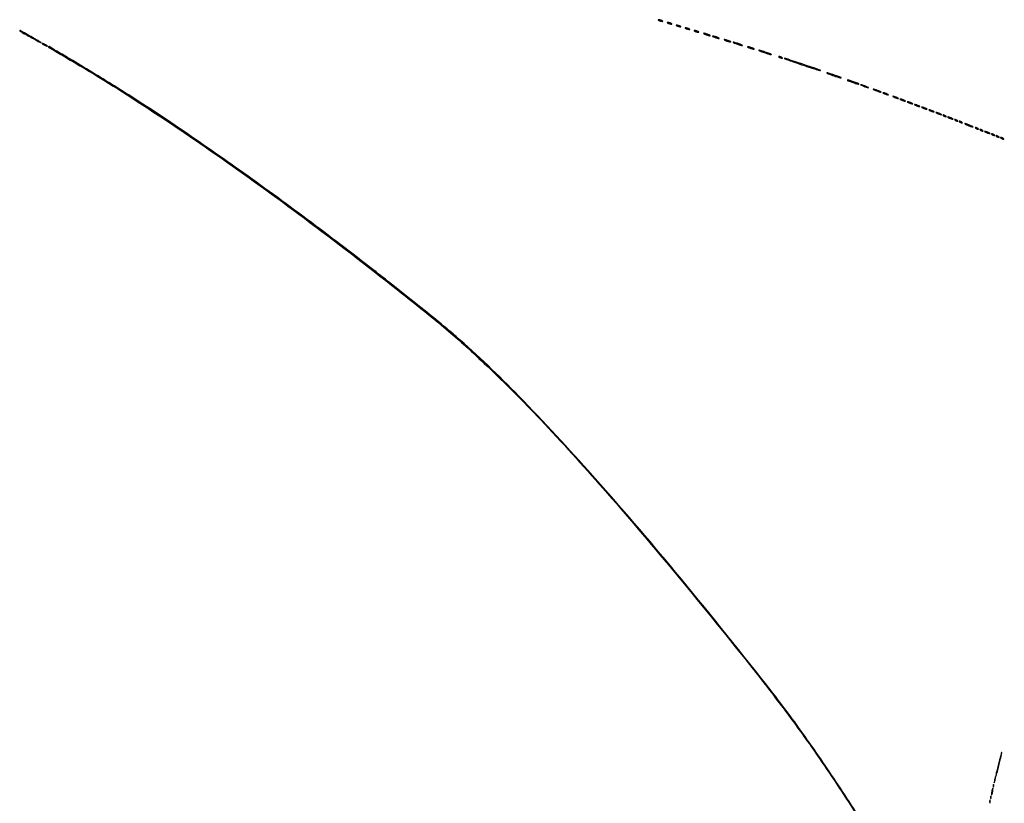
# Model space of a CAD drawing. Extents: x 1122 to 25878, y 1997 to 11061.
# Drawn here: x 21504 to 22599, y 8065 to 8937 of the extents above; entities that cross this region are included whole.
import ezdxf

# ---------------------------------------------------------------- set-up
doc = ezdxf.new("R2010")
doc.units = 0

msp = doc.modelspace()

# ---------------------------------------------------------------- linework, layer by layer
for points in [[(7420.611856, 10583.807116, -0.000004), (13062, 10583.876678), (23742.5, 10583.916503), (23682, 10561.863583, 0.000318), (23658.775274, 10553.381162, 0.000525), (23639.158988, 10546.17915, 0.000027), (23621.47722, 10539.665224, 0.104732), (23621.115702, 10539.4377, 0.2874), (23620.996118, 10538.950416, 0.000464), (23623.899824, 10530.187882, 0.001533), (23626.669856, 10521.939222, 0.063786), (23627.491079, 10520.258296, 0.346832), (23627.668139, 10520.199374, 0.000009), (23653.406814, 10529.491838, 0.00047), (23681.797489, 10539.77253, 0.000282), (23715.491586, 10552.031045, -0.000249), (23749.334693, 10564.346315, -0.0004), (23778.215105, 10574.81329, -0.000062), (23803.839359, 10584.073383, -0.025192)], [(23803.972554, 10588.175155, -0.000026), (23778.472816, 10597.432203, -0.000169), (23749.738883, 10607.876046, -0.000105), (23716.053157, 10620.140658, 0.000204), (23682.480884, 10632.356446, 0.000338), (23654.119656, 10642.641318, 0.000013), (23628.483707, 10651.917534, 0.087009), (23628.013401, 10652, 0.318883), (23627.010148, 10651.287732, 0.003389), (23624.107084, 10642.791804, 0.003519), (23621.327476, 10634.274394, 0.289865), (23621.662478, 10632.993757, 0.098815), (23622.430725, 10632.518838, 0.000118), (23639.878978, 10626.021704, 0.001067), (23659.436237, 10618.791975, 0.000656), (23682.5, 10610.356235), (23742.5, 10588.5), (18407, 10588.249906, -0.000007), (15977.436248, 10588.171929, -0.000004), (13068.573715, 10588.146743, -0.000004), (10158.764986, 10588.171935, -0.000007), (7726.038178, 10588.249906)], [(25876.502547, 9389.998109, 0.000002), (25426.922516, 9390.291563, 0.000125)], [(24746.099606, 9390.562104, 0.000014), (23175.785283, 9390.750185, 0.000009), (21371.826319, 9390.884354, 0.000176), (20811.955548, 9390.71882, 0.000011), (20475.491005, 9390.493463, 0.27641), (20473.000099, 9389.000185, 0.220454), (20472.937582, 9387.912801, 0.259946), (20473.725591, 9387.268206, 0.041907), (20476.231343, 9387.033932, 0.002249), (20484.214816, 9386.994329, 0.000116), (20494.278683, 9386.992018), (21213.38654, 9386.993649), (22007.902937, 9386.996044), (22949.25, 9386.999976, -0.000026), (24030.566582, 9386.94776, -0.000075), (24785.155774, 9386.758346)], [(25426.922516, 2182.708437, 0.000002), (25876.502547, 2183.001891, 0.414021)], [(21371.826319, 2182.115646, 0.000009), (23175.785283, 2182.249815, 0.000014), (24746.099606, 2182.437896, 0.000125)], [(25400.954561, 5787.083333, -0.000012), (25400.939497, 4431.838835, -0.00002), (25400.853841, 3291.034374)], [(25405.249718, 4015.538177, -0.000022), (25405.171679, 4819.414187, -0.000013), (25405.146476, 5782.2625, -0.000013), (25405.171691, 6745.680706, -0.000022), (25405.249718, 7551.461823)], [(22450.524264, 8029.42048, 0.008255), (22412.148653, 8089.219081, 0.008402), (22372.742493, 8146.343682, 0.011384), (22335.130133, 8196.5, 0.006199), (22233.707921, 8322.27823, 0.009171), (22141.415867, 8429.795618, 0.010529), (22059.310072, 8518.152175, 0.02045), (21989.5, 8584.516434, 0.009068), (21976.196072, 8595.746496, 0.00153), (21950.307778, 8616.675908, 0.001753), (21921.15972, 8639.925952, 0.002088), (21893.5, 8661.643273, 0.00551), (21819.083101, 8718.265836, 0.005594), (21743.806138, 8772.946691, 0.005887), (21672.268805, 8822.442475, 0.009159), (21609.339977, 8863.238373, 0.002615), (21584.192427, 8878.712664, 0.002956), (21559.886354, 8893.298334, 0.000339), (21536.652232, 8907.03331, 0.580559), (21536, 8906.660912, 0.254725), (21536.156057, 8906.374463, 0.002025), (21538.423438, 8904.924133, 0.006641), (21541.087331, 8903.284529, 0.004142), (21544.25, 8901.43076, -0.012841), (21628.799316, 8849.876171, -0.008922), (21721.696644, 8787.529911, -0.008232), (21820.758944, 8715.998622, -0.006802), (21924, 8636.620837, -0.00193), (21959.137286, 8608.615471, -0.006991), (21981.173115, 8590.400085, -0.008661), (22000.21118, 8573.63261, -0.004315), (22023.763411, 8551.778372, -0.014912), (22083.686236, 8491.726662, -0.008348), (22153.094765, 8415.376008, -0.007325), (22230.69319, 8324.447047, -0.005078), (22315.848005, 8219.5, -0.006095), (22351.252032, 8173.817596, -0.007889), (22382.547106, 8131.016581, -0.007936), (22412.327005, 8087.458967, -0.006295), (22443.150788, 8039.5, -0.003504)]]:
    msp.add_lwpolyline(points, format="xyb")
for points in [[(22215.5, 8936, 0.02318), (22216.375609, 8935.670913, 0.018093), (22217.353125, 8935.393028, 0.018434), (22218.284048, 8935.200514, 0.04179), (22219, 8935.140571, 0.055166), (22219.502647, 8935.196198, 0.507108), (22219.577294, 8935.367142, 0.14515), (22219.303516, 8935.625069, 0.015364), (22218.5, 8936, 0.02318), (22217.624391, 8936.329087, 0.018093), (22216.646875, 8936.606972, 0.018434), (22215.715952, 8936.799486, 0.04179), (22215, 8936.859429, 0.055166), (22214.497353, 8936.803802, 0.507108), (22214.422706, 8936.632858, 0.14515), (22214.696484, 8936.374931, 0.015364)], [(22225.5, 8933, 0.02318), (22226.375609, 8932.670913, 0.018093), (22227.353125, 8932.393028, 0.018434), (22228.284048, 8932.200514, 0.04179), (22229, 8932.140571, 0.055166), (22229.502647, 8932.196198, 0.507108), (22229.577294, 8932.367142, 0.14515), (22229.303516, 8932.625069, 0.015364), (22228.5, 8933, 0.02318), (22227.624391, 8933.329087, 0.018093), (22226.646875, 8933.606972, 0.018434), (22225.715952, 8933.799486, 0.04179), (22225, 8933.859429, 0.055166), (22224.497353, 8933.803802, 0.507108), (22224.422706, 8933.632858, 0.14515), (22224.696484, 8933.374931, 0.015364)], [(22235.5, 8930, 0.02318), (22236.375609, 8929.670913, 0.018093), (22237.353125, 8929.393028, 0.018434), (22238.284048, 8929.200514, 0.04179), (22239, 8929.140571, 0.055166), (22239.502647, 8929.196198, 0.507108), (22239.577294, 8929.367142, 0.14515), (22239.303516, 8929.625069, 0.015364), (22238.5, 8930, 0.02318), (22237.624391, 8930.329087, 0.018093), (22236.646875, 8930.606972, 0.018434), (22235.715952, 8930.799486, 0.04179), (22235, 8930.859429, 0.055166), (22234.497353, 8930.803802, 0.507108), (22234.422706, 8930.632858, 0.14515), (22234.696484, 8930.374931, 0.015364)], [(21504, 8924.626953, 0.256169), (21504.140458, 8924.370793, 0.002967), (21505.835938, 8923.303656, 0.008111), (21507.854153, 8922.094968, 0.005096), (21510.25, 8920.74478, -0.000834), (21513.060436, 8919.192361, -0.000518), (21516.353125, 8917.361919, -0.00052), (21519.598132, 8915.549153, -0.000941), (21522.25, 8914.057552, 0.006064), (21524.455587, 8912.846554, 0.010671), (21526.310937, 8911.907247, 0.005204), (21527.837455, 8911.194365, 0.545422), (21528, 8911.299045, 0.259455), (21527.839067, 8911.588304, 0.001525), (21525.135937, 8913.254231, 0.005769), (21521.987848, 8915.131578, 0.003575), (21518.25, 8917.266964, 0.000985), (21510.274831, 8921.727095, 0.007799), (21506.546194, 8923.727178, 0.009209), (21504.316028, 8924.82749, 0.549785)], [(22245.5, 8927, 0.02318), (22246.375609, 8926.670913, 0.018093), (22247.353125, 8926.393028, 0.018434), (22248.284048, 8926.200514, 0.04179), (22249, 8926.140571, 0.055166), (22249.502647, 8926.196198, 0.507108), (22249.577294, 8926.367142, 0.14515), (22249.303516, 8926.625069, 0.015364), (22248.5, 8927, 0.02318), (22247.624391, 8927.329087, 0.018093), (22246.646875, 8927.606972, 0.018434), (22245.715952, 8927.799486, 0.04179), (22245, 8927.859429, 0.055166), (22244.497353, 8927.803802, 0.507108), (22244.422706, 8927.632858, 0.14515), (22244.696484, 8927.374931, 0.015364)], [(22255.5, 8924, 0.02318), (22256.375609, 8923.670913, 0.018093), (22257.353125, 8923.393028, 0.018434), (22258.284048, 8923.200514, 0.04179), (22259, 8923.140571, 0.055166), (22259.502647, 8923.196198, 0.507108), (22259.577294, 8923.367142, 0.14515), (22259.303516, 8923.625069, 0.015364), (22258.5, 8924, 0.02318), (22257.624391, 8924.329087, 0.018093), (22256.646875, 8924.606972, 0.018434), (22255.715952, 8924.799486, 0.04179), (22255, 8924.859429, 0.055166), (22254.497353, 8924.803802, 0.507108), (22254.422706, 8924.632858, 0.14515), (22254.696484, 8924.374931, 0.015364)], [(22267, 8920.5, 0.012871), (22268.450004, 8919.984053, 0.013202), (22269.9125, 8919.548085, 0.013043), (22271.199041, 8919.237029, 0.052834), (22272, 8919.152156, 0.405348), (22272.156428, 8919.303905, 0.257514), (22272.03125, 8919.548085, 0.043374), (22271.252938, 8919.979682, 0.013007), (22270, 8920.5, 0.012871), (22268.549996, 8921.015947, 0.013202), (22267.0875, 8921.451915, 0.013043), (22265.800959, 8921.762971, 0.052834), (22265, 8921.847844, 0.405348), (22264.843572, 8921.696095, 0.257514), (22264.96875, 8921.451915, 0.043374), (22265.747062, 8921.020318, 0.013007)], [(22277, 8917.5, 0.012871), (22278.450004, 8916.984053, 0.013202), (22279.9125, 8916.548085, 0.013043), (22281.199041, 8916.237029, 0.052834), (22282, 8916.152156, 0.405348), (22282.156428, 8916.303905, 0.257514), (22282.03125, 8916.548085, 0.043374), (22281.252938, 8916.979682, 0.013007), (22280, 8917.5, 0.012871), (22278.549996, 8918.015947, 0.013202), (22277.0875, 8918.451915, 0.013043), (22275.800959, 8918.762971, 0.052834), (22275, 8918.847844, 0.405348), (22274.843572, 8918.696095, 0.257514), (22274.96875, 8918.451915, 0.043374), (22275.747062, 8918.020318, 0.013007)], [(21529, 8910.55136, 0.233226), (21529.130746, 8910.286308, 0.01363), (21529.88125, 8909.742523, 0.018345), (21530.850463, 8909.130714, 0.012286), (21532, 8908.5, 0.012379), (21533.150991, 8907.940466, 0.022668), (21534.11875, 8907.551227, 0.021951), (21534.848547, 8907.330913, 0.489263), (21535, 8907.44864, 0.233226), (21534.869254, 8907.713692, 0.01363), (21534.11875, 8908.257477, 0.018345), (21533.149537, 8908.869286, 0.012286), (21532, 8909.5, 0.012379), (21530.849009, 8910.059534, 0.022668), (21529.88125, 8910.448773, 0.021951), (21529.151453, 8910.669087, 0.489263)], [(22290, 8913.5, 0.012871), (22291.450004, 8912.984053, 0.013202), (22292.9125, 8912.548085, 0.013043), (22294.199041, 8912.237029, 0.052834), (22295, 8912.152156, 0.405348), (22295.156428, 8912.303905, 0.257514), (22295.03125, 8912.548085, 0.043374), (22294.252938, 8912.979682, 0.013007), (22293, 8913.5, 0.012871), (22291.549996, 8914.015947, 0.013202), (22290.0875, 8914.451915, 0.013043), (22288.800959, 8914.762971, 0.052834), (22288, 8914.847844, 0.405348), (22287.843572, 8914.696095, 0.257514), (22287.96875, 8914.451915, 0.043374), (22288.747062, 8914.020318, 0.013007)], [(22301.5, 8910, 0.00888), (22303.52428, 8909.293627, 0.010353), (22305.471875, 8908.696974, 0.009429), (22307.133694, 8908.258963, 0.059785), (22308, 8908.155008, 0.662728), (22308.075622, 8908.333744, 0.07901), (22307.590625, 8908.696974, 0.023884), (22306.323002, 8909.289669, 0.009027), (22304.5, 8910, 0.00888), (22302.47572, 8910.706373, 0.010353), (22300.528125, 8911.303026, 0.009429), (22298.866306, 8911.741037, 0.059785), (22298, 8911.844992, 0.662728), (22297.924378, 8911.666256, 0.07901), (22298.409375, 8911.303026, 0.023884), (22299.676998, 8910.710331, 0.009027)], [(22316, 8905.5, 0.012871), (22317.450004, 8904.984053, 0.013202), (22318.9125, 8904.548085, 0.013043), (22320.199041, 8904.237029, 0.052834), (22321, 8904.152156, 0.405348), (22321.156428, 8904.303905, 0.257514), (22321.03125, 8904.548085, 0.043374), (22320.252938, 8904.979682, 0.013007), (22319, 8905.5, 0.012871), (22317.549996, 8906.015947, 0.013202), (22316.0875, 8906.451915, 0.013043), (22314.800959, 8906.762971, 0.052834), (22314, 8906.847844, 0.405348), (22313.843572, 8906.696095, 0.257514), (22313.96875, 8906.451915, 0.043374), (22314.747062, 8906.020318, 0.013007)], [(22332.444787, 8900.425565, 0.005271), (22335.181916, 8899.501842, 0.007273), (22337.659512, 8898.734375, 0.00484), (22339.745457, 8898.14321, 0.084426), (22340.444787, 8898.074435, 0.767701), (22340.476092, 8898.236418, 0.012702), (22339.15, 8898.839514, 0.011019), (22337.148284, 8899.637614, 0.005334), (22334.555213, 8900.574435, 0.005271), (22331.818084, 8901.498158, 0.007273), (22329.340488, 8902.265625, 0.00484), (22327.254543, 8902.85679, 0.084426), (22326.555213, 8902.925565, 0.767701), (22326.523908, 8902.763582, 0.012702), (22327.85, 8902.160486, 0.011019), (22329.851716, 8901.362386, 0.005334)], [(22349.5, 8895, 0.019739), (22351.313446, 8894.304162, 0.081911), (22352.466394, 8894.114008, 0.608383), (22352.618131, 8894.407129, 0.095694), (22352, 8895, 0.040566), (22351.315929, 8895.367204, 0.028934), (22350.5, 8895.668473, 0.029384), (22349.682866, 8895.865933, 0.053798), (22349, 8895.914402, 0.051935), (22348.464625, 8895.838733, 0.491407), (22348.384577, 8895.656114, 0.152377), (22348.658129, 8895.391929, 0.014925)], [(22373.932896, 8886.938752, 0.00209), (22381.794375, 8884.318147, 0.003428), (22388.475182, 8882.172736, 0.000528), (22394.390482, 8880.324641, 0.278686), (22394.745549, 8880.412216, 0.556533), (22394.633354, 8880.89076, 0.000235), (22375.336996, 8887.378493, 0.000532), (22356.51303, 8893.675253, 0.10011), (22354.499405, 8893.922523, 0.806764), (22354.477454, 8893.761787, 0.000956), (22359.795738, 8891.839082, 0.003051), (22366.165752, 8889.593702, 0.001712)], [(22402.087707, 8877.654956, 0.127834), (22403.38673, 8876.781867, 0.003347), (22410.034681, 8874.498992, 0.001954), (22416.938874, 8872.20967, 0.282598), (22417.732699, 8872.399366, 0.527656), (22417.690549, 8872.623782, 0.005832), (22416.010132, 8873.339052, 0.011456), (22413.899218, 8874.152571, 0.006529), (22411.313879, 8875.043536, -0.000217), (22408.594947, 8875.942305, -0.000268), (22406.060952, 8876.782667, -0.00022), (22403.932448, 8877.49086, -0.001974), (22403, 8877.805654, 0.024831), (22402.457639, 8877.961542, 0.098804), (22402.113264, 8877.973001, 0.367475), (22402.012193, 8877.853679, 0.182797)], [(22425, 8869.698793, 0.318774), (22425.440557, 8869.077993, 0.002832), (22431.179019, 8867.107468, 0.002982), (22436.923927, 8865.209104, 0.281766), (22437.738393, 8865.40506, 0.516855), (22437.701088, 8865.624113, 0.009562), (22436.453441, 8866.194665, 0.014738), (22434.82557, 8866.845451, 0.008292), (22432.814783, 8867.543772, -0.000781), (22430.688224, 8868.246685, -0.000944), (22428.69403, 8868.913489, -0.0008), (22427.016962, 8869.480767, -0.006446), (22426.25, 8869.752645, 0.034839), (22425.770704, 8869.892499, 0.064417), (22425.367188, 8869.927126, 0.104513), (22425.099009, 8869.85827, 0.285174)], [(22441.5, 8863.613322, 0.012007), (22442.831107, 8863.045379, 0.008454), (22444.353125, 8862.468376, 0.008537), (22445.828829, 8861.965574, 0.017685), (22447, 8861.633935, 0.004559), (22448.340243, 8861.318061, 0.676624), (22448.406471, 8861.414161, 0.138074), (22448.16911, 8861.618207, 0.002088), (22446.5, 8862.386678, 0.012007), (22445.168893, 8862.954621, 0.008454), (22443.646875, 8863.531624, 0.008537), (22442.171171, 8864.034426, 0.017685), (22441, 8864.366065, 0.004559), (22439.659757, 8864.681939, 0.676624), (22439.593529, 8864.585839, 0.138074), (22439.83089, 8864.381793, 0.002088)], [(22455.5, 8858.613322, 0.012007), (22456.831107, 8858.045379, 0.008454), (22458.353125, 8857.468376, 0.008537), (22459.828829, 8856.965574, 0.017685), (22461, 8856.633935, 0.004559), (22462.340243, 8856.318061, 0.676624), (22462.406471, 8856.414161, 0.138074), (22462.16911, 8856.618207, 0.002088), (22460.5, 8857.386678, 0.012007), (22459.168893, 8857.954621, 0.008454), (22457.646875, 8858.531624, 0.008537), (22456.171171, 8859.034426, 0.017685), (22455, 8859.366065, 0.004559), (22453.659757, 8859.681939, 0.676624), (22453.593529, 8859.585839, 0.138074), (22453.83089, 8859.381793, 0.002088)], [(22465, 8855.168712, 0.030397), (22465.750162, 8854.766006, 0.013091), (22466.79375, 8854.317735, 0.012897), (22467.932976, 8853.897047, 0.016647), (22469, 8853.573214, 0.007208), (22470.153072, 8853.282529, 0.121872), (22470.542487, 8853.286429, 0.623752), (22470.572919, 8853.434405, 0.0262), (22470, 8853.831288, 0.030397), (22469.249838, 8854.233994, 0.013091), (22468.20625, 8854.682265, 0.012897), (22467.067024, 8855.102953, 0.016647), (22466, 8855.426786, 0.007208), (22464.846928, 8855.717471, 0.121872), (22464.457513, 8855.713571, 0.623752), (22464.427081, 8855.565595, 0.0262)], [(22476, 8851.168712, 0.030397), (22476.750162, 8850.766006, 0.013091), (22477.79375, 8850.317735, 0.012897), (22478.932976, 8849.897047, 0.016647), (22480, 8849.573214, 0.007208), (22481.153072, 8849.282529, 0.121872), (22481.542487, 8849.286429, 0.623752), (22481.572919, 8849.434405, 0.0262), (22481, 8849.831288, 0.030397), (22480.249838, 8850.233994, 0.013091), (22479.20625, 8850.682265, 0.012897), (22478.067024, 8851.102953, 0.016647), (22477, 8851.426786, 0.007208), (22475.846928, 8851.717471, 0.121872), (22475.457513, 8851.713571, 0.623752), (22475.427081, 8851.565595, 0.0262)], [(22484, 8848.168712, 0.030397), (22484.750162, 8847.766006, 0.013091), (22485.79375, 8847.317735, 0.012897), (22486.932976, 8846.897047, 0.016647), (22488, 8846.573214, 0.007208), (22489.153072, 8846.282529, 0.121872), (22489.542487, 8846.286429, 0.623752), (22489.572919, 8846.434405, 0.0262), (22489, 8846.831288, 0.030397), (22488.249838, 8847.233994, 0.013091), (22487.20625, 8847.682265, 0.012897), (22486.067024, 8848.102953, 0.016647), (22485, 8848.426786, 0.007208), (22483.846928, 8848.717471, 0.121872), (22483.457513, 8848.713571, 0.623752), (22483.427081, 8848.565595, 0.0262)], [(22492, 8845.168712, 0.030397), (22492.750162, 8844.766006, 0.013091), (22493.79375, 8844.317735, 0.012897), (22494.932976, 8843.897047, 0.016647), (22496, 8843.573214, 0.007208), (22497.153072, 8843.282529, 0.121872), (22497.542487, 8843.286429, 0.623752), (22497.572919, 8843.434405, 0.0262), (22497, 8843.831288, 0.030397), (22496.249838, 8844.233994, 0.013091), (22495.20625, 8844.682265, 0.012897), (22494.067024, 8845.102953, 0.016647), (22493, 8845.426786, 0.007208), (22491.846928, 8845.717471, 0.121872), (22491.457513, 8845.713571, 0.623752), (22491.427081, 8845.565595, 0.0262)], [(22500, 8842.168712, 0.030397), (22500.750162, 8841.766006, 0.013091), (22501.79375, 8841.317735, 0.012897), (22502.932976, 8840.897047, 0.016647), (22504, 8840.573214, 0.007208), (22505.153072, 8840.282529, 0.121872), (22505.542487, 8840.286429, 0.623752), (22505.572919, 8840.434405, 0.0262), (22505, 8840.831288, 0.030397), (22504.249838, 8841.233994, 0.013091), (22503.20625, 8841.682265, 0.012897), (22502.067024, 8842.102953, 0.016647), (22501, 8842.426786, 0.007208), (22499.846928, 8842.717471, 0.121872), (22499.457513, 8842.713571, 0.623752), (22499.427081, 8842.565595, 0.0262)], [(22508, 8839.168712, 0.030397), (22508.750162, 8838.766006, 0.013091), (22509.79375, 8838.317735, 0.012897), (22510.932976, 8837.897047, 0.016647), (22512, 8837.573214, 0.007208), (22513.153072, 8837.282529, 0.121872), (22513.542487, 8837.286429, 0.623752), (22513.572919, 8837.434405, 0.0262), (22513, 8837.831288, 0.030397), (22512.249838, 8838.233994, 0.013091), (22511.20625, 8838.682265, 0.012897), (22510.067024, 8839.102953, 0.016647), (22509, 8839.426786, 0.007208), (22507.846928, 8839.717471, 0.121872), (22507.457513, 8839.713571, 0.623752), (22507.427081, 8839.565595, 0.0262)], [(22516, 8836.168712, 0.030397), (22516.750162, 8835.766006, 0.013091), (22517.79375, 8835.317735, 0.012897), (22518.932976, 8834.897047, 0.016647), (22520, 8834.573214, 0.007208), (22521.153072, 8834.282529, 0.121872), (22521.542487, 8834.286429, 0.623752), (22521.572919, 8834.434405, 0.0262), (22521, 8834.831288, 0.030397), (22520.249838, 8835.233994, 0.013091), (22519.20625, 8835.682265, 0.012897), (22518.067024, 8836.102953, 0.016647), (22517, 8836.426786, 0.007208), (22515.846928, 8836.717471, 0.121872), (22515.457513, 8836.713571, 0.623752), (22515.427081, 8836.565595, 0.0262)], [(22524, 8833.168712, 0.030397), (22524.750162, 8832.766006, 0.013091), (22525.79375, 8832.317735, 0.012897), (22526.932976, 8831.897047, 0.016647), (22528, 8831.573214, 0.007208), (22529.153072, 8831.282529, 0.121872), (22529.542487, 8831.286429, 0.623752), (22529.572919, 8831.434405, 0.0262), (22529, 8831.831288, 0.030397), (22528.249838, 8832.233994, 0.013091), (22527.20625, 8832.682265, 0.012897), (22526.067024, 8833.102953, 0.016647), (22525, 8833.426786, 0.007208), (22523.846928, 8833.717471, 0.121872), (22523.457513, 8833.713571, 0.623752), (22523.427081, 8833.565595, 0.0262)], [(22532, 8830, 0.026766), (22532.647707, 8829.628962, 0.024204), (22533.353125, 8829.315379, 0.024967), (22534.012663, 8829.096832, 0.067616), (22534.5, 8829.030626, 0.190341), (22534.732273, 8829.122372, 0.335455), (22534.765625, 8829.315379, 0.102785), (22534.514186, 8829.625641, 0.027796), (22534, 8830, 0.026766), (22533.352293, 8830.371038, 0.024204), (22532.646875, 8830.684621, 0.024967), (22531.987337, 8830.903168, 0.067616), (22531.5, 8830.969374, 0.190341), (22531.267727, 8830.877628, 0.335455), (22531.234375, 8830.684621, 0.102785), (22531.485814, 8830.374359, 0.027796)], [(22537, 8828.168712, 0.030397), (22537.750162, 8827.766006, 0.013091), (22538.79375, 8827.317735, 0.012897), (22539.932976, 8826.897047, 0.016647), (22541, 8826.573214, 0.007208), (22542.153072, 8826.282529, 0.121872), (22542.542487, 8826.286429, 0.623752), (22542.572919, 8826.434405, 0.0262), (22542, 8826.831288, 0.030397), (22541.249838, 8827.233994, 0.013091), (22540.20625, 8827.682265, 0.012897), (22539.067024, 8828.102953, 0.016647), (22538, 8828.426786, 0.007208), (22536.846928, 8828.717471, 0.121872), (22536.457513, 8828.713571, 0.623752), (22536.427081, 8828.565595, 0.0262)], [(22545, 8825, 0.026766), (22545.647707, 8824.628962, 0.024204), (22546.353125, 8824.315379, 0.024967), (22547.012663, 8824.096832, 0.067616), (22547.5, 8824.030626, 0.190341), (22547.732273, 8824.122372, 0.335455), (22547.765625, 8824.315379, 0.102785), (22547.514186, 8824.625641, 0.027796), (22547, 8825, 0.026766), (22546.352293, 8825.371038, 0.024204), (22545.646875, 8825.684621, 0.024967), (22544.987337, 8825.903168, 0.067616), (22544.5, 8825.969374, 0.190341), (22544.267727, 8825.877628, 0.335455), (22544.234375, 8825.684621, 0.102785), (22544.485814, 8825.374359, 0.027796)], [(22550, 8823, 0.026766), (22550.647707, 8822.628962, 0.024204), (22551.353125, 8822.315379, 0.024967), (22552.012663, 8822.096832, 0.067616), (22552.5, 8822.030626, 0.190341), (22552.732273, 8822.122372, 0.335455), (22552.765625, 8822.315379, 0.102785), (22552.514186, 8822.625641, 0.027796), (22552, 8823, 0.026766), (22551.352293, 8823.371038, 0.024204), (22550.646875, 8823.684621, 0.024967), (22549.987337, 8823.903168, 0.067616), (22549.5, 8823.969374, 0.190341), (22549.267727, 8823.877628, 0.335455), (22549.234375, 8823.684621, 0.102785), (22549.485814, 8823.374359, 0.027796)], [(22557.504159, 8820.147024, 0.009036), (22559.220143, 8819.388916, 0.007583), (22561.06525, 8818.646023, 0.007666), (22562.77182, 8818.018675, 0.020824), (22564.004159, 8817.643805, 0.072236), (22564.541712, 8817.584742, 0.695593), (22564.590625, 8817.732102, 0.052207), (22563.915825, 8818.165997, 0.00826), (22562.495841, 8818.852976, 0.009036), (22560.779857, 8819.611084, 0.007583), (22558.93475, 8820.353977, 0.007666), (22557.22818, 8820.981325, 0.020824), (22555.995841, 8821.356195, 0.072236), (22555.458288, 8821.415258, 0.695593), (22555.409375, 8821.267898, 0.052207), (22556.084175, 8820.834003, 0.00826)], [(22568, 8816, 0.026766), (22568.647707, 8815.628962, 0.024204), (22569.353125, 8815.315379, 0.024967), (22570.012663, 8815.096832, 0.067616), (22570.5, 8815.030626, 0.190341), (22570.732273, 8815.122372, 0.335455), (22570.765625, 8815.315379, 0.102785), (22570.514186, 8815.625641, 0.027796), (22570, 8816, 0.026766), (22569.352293, 8816.371038, 0.024204), (22568.646875, 8816.684621, 0.024967), (22567.987337, 8816.903168, 0.067616), (22567.5, 8816.969374, 0.190341), (22567.267727, 8816.877628, 0.335455), (22567.234375, 8816.684621, 0.102785), (22567.485814, 8816.374359, 0.027796)], [(22573, 8814, 0.026766), (22573.647707, 8813.628962, 0.024204), (22574.353125, 8813.315379, 0.024967), (22575.012663, 8813.096832, 0.067616), (22575.5, 8813.030626, 0.190341), (22575.732273, 8813.122372, 0.335455), (22575.765625, 8813.315379, 0.102785), (22575.514186, 8813.625641, 0.027796), (22575, 8814, 0.026766), (22574.352293, 8814.371038, 0.024204), (22573.646875, 8814.684621, 0.024967), (22572.987337, 8814.903168, 0.067616), (22572.5, 8814.969374, 0.190341), (22572.267727, 8814.877628, 0.335455), (22572.234375, 8814.684621, 0.102785), (22572.485814, 8814.374359, 0.027796)], [(22578, 8812.168712, 0.030397), (22578.750162, 8811.766006, 0.013091), (22579.79375, 8811.317735, 0.012897), (22580.932976, 8810.897047, 0.016647), (22582, 8810.573214, 0.007208), (22583.153072, 8810.282529, 0.121872), (22583.542487, 8810.286429, 0.623752), (22583.572919, 8810.434405, 0.0262), (22583, 8810.831288, 0.030397), (22582.249838, 8811.233994, 0.013091), (22581.20625, 8811.682265, 0.012897), (22580.067024, 8812.102953, 0.016647), (22579, 8812.426786, 0.007208), (22577.846928, 8812.717471, 0.121872), (22577.457513, 8812.713571, 0.623752), (22577.427081, 8812.565595, 0.0262)], [(22586, 8809, 0.026766), (22586.647707, 8808.628962, 0.024204), (22587.353125, 8808.315379, 0.024967), (22588.012663, 8808.096832, 0.067616), (22588.5, 8808.030626, 0.190341), (22588.732273, 8808.122372, 0.335455), (22588.765625, 8808.315379, 0.102785), (22588.514186, 8808.625641, 0.027796), (22588, 8809, 0.026766), (22587.352293, 8809.371038, 0.024204), (22586.646875, 8809.684621, 0.024967), (22585.987337, 8809.903168, 0.067616), (22585.5, 8809.969374, 0.190341), (22585.267727, 8809.877628, 0.335455), (22585.234375, 8809.684621, 0.102785), (22585.485814, 8809.374359, 0.027796)], [(22591, 8807, 0.026766), (22591.647707, 8806.628962, 0.024204), (22592.353125, 8806.315379, 0.024967), (22593.012663, 8806.096832, 0.067616), (22593.5, 8806.030626, 0.190341), (22593.732273, 8806.122372, 0.335455), (22593.765625, 8806.315379, 0.102785), (22593.514186, 8806.625641, 0.027796), (22593, 8807, 0.026766), (22592.352293, 8807.371038, 0.024204), (22591.646875, 8807.684621, 0.024967), (22590.987337, 8807.903168, 0.067616), (22590.5, 8807.969374, 0.190341), (22590.267727, 8807.877628, 0.335455), (22590.234375, 8807.684621, 0.102785), (22590.485814, 8807.374359, 0.027796)], [(22596, 8805, 0.026766), (22596.647707, 8804.628962, 0.024204), (22597.353125, 8804.315379, 0.024967), (22598.012663, 8804.096832, 0.067616), (22598.5, 8804.030626, 0.190341), (22598.732273, 8804.122372, 0.335455), (22598.765625, 8804.315379, 0.102785), (22598.514186, 8804.625641, 0.027796), (22598, 8805, 0.026766), (22597.352293, 8805.371038, 0.024204), (22596.646875, 8805.684621, 0.024967), (22595.987337, 8805.903168, 0.067616), (22595.5, 8805.969374, 0.190341), (22595.267727, 8805.877628, 0.335455), (22595.234375, 8805.684621, 0.102785), (22595.485814, 8805.374359, 0.027796)], [(22592.178157, 8105.736086, 0.002149), (22590.583587, 8099.246212, 0.003233), (22589.254035, 8093.572036, 0.001312), (22588.159493, 8088.701953, 0.072595), (22588.090897, 8087.770557, 0.83589), (22588.25403, 8087.753053, 0.002062), (22589.441763, 8091.866976, 0.004027), (22590.87463, 8097.066763, 0.002166), (22592.561946, 8103.5, 0.002791), (22594.219606, 8110.085568, 0.004327), (22595.56939, 8115.789874, 0.001426), (22596.677528, 8120.725737, 0.128835), (22596.649205, 8121.46553, 0.74531), (22596.433507, 8121.464513, 0.002038), (22595.215017, 8117.243287, 0.0051), (22593.802024, 8112.072291, 0.002828)], [(22587.078947, 8084.416667, 0.018894), (22587.137993, 8083.670344, 0.168741), (22587.279315, 8083.37858, 0.470617), (22587.461564, 8083.395823, 0.054073), (22587.683114, 8083.8125, 0.051402), (22587.839148, 8084.359369, 0.05415), (22587.876576, 8084.916927, 0.060344), (22587.797407, 8085.402231, 0.126455), (22587.604167, 8085.729167, 0.296942), (22587.385309, 8085.77538, 0.208169), (22587.200665, 8085.592839, 0.077125), (22587.089945, 8085.112848, 0.028489)], [(22585.555556, 8078.444444, 0.013023), (22585.325632, 8077.014252, 0.018695), (22585.202668, 8075.736915, 0.014773), (22585.172439, 8074.696271, 0.198781), (22585.315479, 8074.351188, 0.514681), (22585.527654, 8074.386572, 0.029048), (22585.830446, 8075.109138, 0.025168), (22586.150166, 8076.186766, 0.013162), (22586.444444, 8077.555556, 0.013023), (22586.674368, 8078.985748, 0.018695), (22586.797332, 8080.263085, 0.014773), (22586.827561, 8081.303729, 0.198781), (22586.684521, 8081.648812, 0.514681), (22586.472346, 8081.613428, 0.029048), (22586.169554, 8080.890862, 0.025168), (22585.849834, 8079.813234, 0.013162)], [(22583.157895, 8067, 0.017491), (22583.189089, 8066.10856, 0.078554), (22583.306058, 8065.601562, 0.447206), (22583.474999, 8065.540618, 0.174857), (22583.662281, 8065.75, 0.057986), (22583.818615, 8066.320008, 0.037979), (22583.87034, 8067, 0.037979), (22583.818615, 8067.679992, 0.057986), (22583.662281, 8068.25, 0.174857), (22583.474999, 8068.459382, 0.447206), (22583.306058, 8068.398438, 0.078554), (22583.189089, 8067.89144, 0.017491)], [(22584.078947, 8071.416667, 0.018894), (22584.137993, 8070.670344, 0.168741), (22584.279315, 8070.37858, 0.470617), (22584.461564, 8070.395823, 0.054073), (22584.683114, 8070.8125, 0.051402), (22584.839148, 8071.359369, 0.05415), (22584.876576, 8071.916927, 0.060344), (22584.797407, 8072.402231, 0.126455), (22584.604167, 8072.729167, 0.296942), (22584.385309, 8072.77538, 0.208169), (22584.200665, 8072.592839, 0.077125), (22584.089945, 8072.112848, 0.028489)]]:
    msp.add_lwpolyline(points, format="xyb", close=True)

doc.saveas('drawing.dxf')
